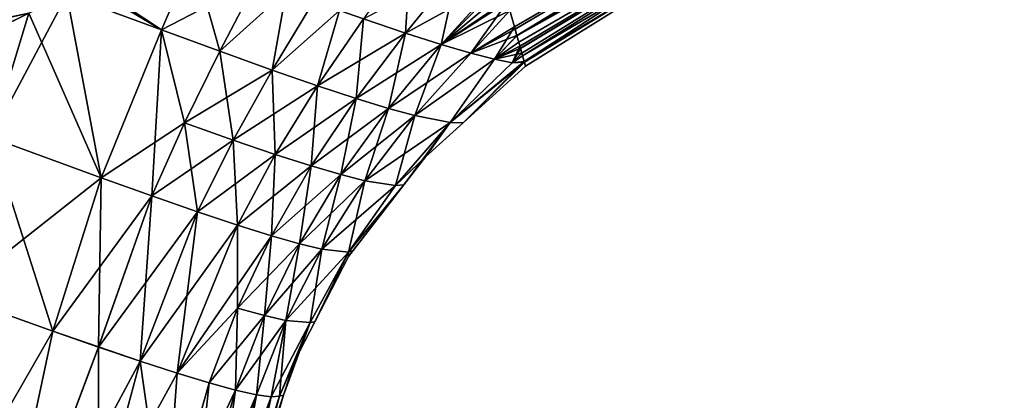
# Model space of a CAD drawing. Extents: x -26 to 219, y -16 to 194.
# Drawn here: x 20 to 54, y 149 to 162 of the extents above; entities that cross this region are included whole.
import ezdxf

# ---------------------------------------------------------------- set-up
doc = ezdxf.new("R2010")
doc.units = 0
doc.header["$MEASUREMENT"] = 0
doc.layers.get('0').update_dxf_attribs({"linetype": 'CONTINUOUS'})

msp = doc.modelspace()

# ---------------------------------------------------------------- linework, layer by layer
for points in [[(26.802, 169.828, 0.005), (-0.014, 157.161, -6.241), (-0.077, 157.288, 0.002)], [(-0.077, 157.288, 0.002), (26.905, 169.615, 6.248), (26.802, 169.828, 0.005)], [(26.802, 169.828, 0.005), (26.91, 169.607, -6.238), (-0.014, 157.161, -6.241)], [(-0.077, 157.288, 0.002), (-0.016, 157.163, 6.246), (26.905, 169.615, 6.248)], [(0.166, 156.787, 12.489), (26.905, 169.615, 6.248), (-0.016, 157.163, 6.246)], [(26.91, 169.607, -6.238), (13.729, 162.808, -12.483), (-0.014, 157.161, -6.241)], [(13.725, 162.813, 12.49), (26.905, 169.615, 6.248), (0.166, 156.787, 12.489)], [(49.37, 169.328, 8.531), (36.819, 162.684, 10.299), (37.003, 162.032, 8.799)], [(49.37, 169.328, -8.531), (36.982, 162.107, -8.709), (36.819, 162.685, -10.304)], [(37.069, 161.797, -7.854), (36.982, 162.107, -8.709), (49.37, 169.328, -8.531)], [(49.37, 169.328, 8.531), (37.003, 162.032, 8.799), (37.066, 161.807, 7.861)], [(49.37, 169.328, 8.531), (37.066, 161.807, 7.861), (49.267, 168.633, 5.859)], [(49.267, 168.633, -5.859), (37.069, 161.797, -7.854), (49.37, 169.328, -8.531)], [(49.267, 168.633, 5.859), (37.066, 161.807, 7.861), (37.191, 161.364, 6.007)], [(49.267, 168.633, -5.859), (37.131, 161.578, -7.249), (37.069, 161.797, -7.854)], [(37.172, 161.432, -6.007), (37.131, 161.578, -7.249), (49.267, 168.633, -5.859)], [(37.195, 161.352, -5.316), (37.172, 161.432, -6.007), (49.267, 168.633, -5.859)], [(49.267, 168.633, 5.859), (37.191, 161.364, 6.007), (37.241, 161.187, 5.269)], [(37.195, 161.352, -5.316), (49.267, 168.633, -5.859), (37.323, 160.898, -1.442)], [(49.267, 168.633, 5.859), (37.241, 161.187, 5.269), (37.267, 161.096, 4.887)], [(37.267, 161.096, 4.887), (49.138, 168.074), (49.267, 168.633, 5.859)], [(37.323, 160.898, -1.442), (49.267, 168.633, -5.859), (49.138, 168.074)], [(37.332, 160.866, 1.823), (49.138, 168.074), (37.267, 161.096, 4.887)], [(49.138, 168.074), (37.37, 160.729), (37.323, 160.898, -1.442)], [(37.332, 160.866, 1.823), (37.37, 160.729), (49.138, 168.074)], [(14.95, 162.08, -20.36), (15.817, 162.582, -19.672), (21.052, 165.056, -18.044)], [(14.95, 162.08, -20.36), (21.052, 165.056, -18.044), (15.107, 162.002, -20.611)], [(21.099, 165.078, 18.034), (19.389, 164.322, 18.275), (14.958, 162.082, 20.36)], [(21.099, 165.078, 18.034), (14.958, 162.082, 20.36), (21.215, 164.982, 18.297)], [(21.215, 164.982, 18.297), (14.958, 162.082, 20.36), (15.113, 162.005, 20.608)], [(15.107, 162.002, -20.611), (21.052, 165.056, -18.044), (21.169, 164.96, -18.309)], [(15.107, 162.002, -20.611), (21.169, 164.96, -18.309), (15.282, 161.865, -20.837)], [(21.215, 164.982, 18.297), (15.113, 162.005, 20.608), (21.352, 164.83, 18.534)], [(15.286, 161.869, 20.833), (21.352, 164.83, 18.534), (15.113, 162.005, 20.608)], [(21.307, 164.806, -18.548), (15.282, 161.865, -20.837), (21.169, 164.96, -18.309)], [(18.441, 163.124, -19.734), (15.282, 161.865, -20.837), (21.307, 164.806, -18.548)], [(18.45, 163.133, 19.718), (21.352, 164.83, 18.534), (15.286, 161.869, 20.833)], [(25.685, 164.592, -18.013), (24.572, 162.009, -17.801), (21.991, 163.609, -18.924)], [(25.685, 164.591, 18.013), (22.09, 163.658, 18.895), (24.573, 162.009, 17.801)], [(25.685, 164.592, -18.013), (27.923, 163.751, -17.169), (24.572, 162.009, -17.801)], [(26.625, 161.252, 16.784), (25.685, 164.591, 18.013), (24.573, 162.009, 17.801)], [(27.923, 163.751, 17.169), (25.685, 164.591, 18.013), (26.625, 161.252, 16.784)], [(33.154, 161.892, 13.262), (33.33, 164.734, 15.524), (31.668, 162.397, 14.802)], [(33.154, 161.892, 13.262), (34.987, 164.152, 14.141), (33.33, 164.734, 15.524)], [(34.987, 164.152, -14.142), (33.154, 161.892, -13.262), (31.668, 162.397, -14.803)], [(34.408, 161.49, 11.506), (34.987, 164.152, 14.141), (33.154, 161.892, 13.262)], [(36.396, 163.682, -12.53), (33.154, 161.892, -13.262), (34.987, 164.152, -14.142)], [(34.408, 161.49, 11.506), (36.397, 163.682, 12.53), (34.987, 164.152, 14.141)], [(24.572, 162.009, -17.801), (27.923, 163.751, -17.169), (26.625, 161.252, -16.785)], [(28.958, 163.368, 16.669), (27.923, 163.751, 17.169), (26.625, 161.252, 16.784)], [(28.958, 163.369, -16.669), (26.625, 161.252, -16.785), (27.923, 163.751, -17.169)], [(112.718, 138.527), (165.77, 163.78, -5.179), (38.097, 102.401, -4.605)], [(166.027, 163.337, -8.975), (38.097, 102.401, -4.605), (165.77, 163.78, -5.179)], [(22.037, 163.632, 18.914), (21.238, 163.241, 19.191), (24.573, 162.009, 17.801)], [(24.572, 162.009, -17.801), (21.242, 163.242, -19.184), (21.943, 163.585, -18.934)], [(24.572, 162.009, -17.801), (21.943, 163.585, -18.934), (21.991, 163.609, -18.924)], [(24.573, 162.009, 17.801), (22.09, 163.658, 18.895), (22.037, 163.632, 18.914)], [(36.396, 163.682, -12.53), (34.408, 161.49, -11.507), (33.154, 161.892, -13.262)], [(36.629, 163.356, 11.845), (36.397, 163.682, 12.53), (34.408, 161.49, 11.506)], [(36.545, 163.654, -12.194), (34.408, 161.49, -11.507), (36.396, 163.682, -12.53)], [(36.733, 162.99, -11.147), (34.408, 161.49, -11.507), (36.545, 163.654, -12.194)], [(165.993, 163.397, 9.056), (37.352, 101.506, 9.081), (37.007, 101.089, 10.308)], [(165.993, 163.397, 9.056), (37.007, 101.089, 10.308), (165.995, 163.393, 9.11)], [(37.581, 101.782, 7.698), (37.352, 101.506, 9.081), (165.993, 163.397, 9.056)], [(165.993, 163.397, 9.056), (38.102, 102.408, 4.555), (37.581, 101.782, 7.698)], [(165.993, 163.397, 9.056), (112.718, 138.527), (38.102, 102.408, 4.555)], [(21.238, 163.241, 19.191), (19.907, 162.59, 19.653), (18.57, 158.214, 19.711)], [(18.57, 158.214, 19.711), (22.449, 156.8, 17.469), (21.238, 163.241, 19.191)], [(22.449, 156.8, -17.47), (19.912, 162.589, -19.66), (21.242, 163.242, -19.184)], [(24.573, 162.009, 17.801), (21.238, 163.241, 19.191), (22.449, 156.8, 17.469)], [(22.449, 156.8, -17.47), (21.242, 163.242, -19.184), (24.572, 162.009, -17.801)], [(28.464, 160.589, -15.571), (26.625, 161.252, -16.785), (28.958, 163.369, -16.669)], [(28.464, 160.589, 15.57), (28.958, 163.368, 16.669), (26.625, 161.252, 16.784)], [(28.958, 163.369, -16.669), (29.927, 163.015, -16.108), (28.464, 160.589, -15.571)], [(29.927, 163.015, 16.107), (28.958, 163.368, 16.669), (28.464, 160.589, 15.57)], [(34.408, 161.49, 11.506), (36.711, 163.066, 11.179), (36.629, 163.356, 11.845)], [(34.408, 161.49, 11.506), (36.819, 162.684, 10.299), (36.711, 163.066, 11.179)], [(166.204, 163.033, -11.588), (36.642, 100.648, -11.587), (166.032, 163.329, -9.045)], [(166.032, 163.329, -9.045), (36.642, 100.648, -11.587), (37.006, 101.088, -10.308)], [(166.032, 163.329, -9.045), (37.006, 101.088, -10.308), (37.348, 101.501, -9.103)], [(37.007, 101.089, 10.308), (100.083, 129.054, 19.251), (165.995, 163.393, 9.11)], [(37.348, 101.501, -9.103), (37.582, 101.782, -7.698), (166.032, 163.329, -9.045)], [(166.032, 163.329, -9.045), (37.582, 101.782, -7.698), (38.097, 102.401, -4.605)], [(166.032, 163.329, -9.045), (38.097, 102.401, -4.605), (166.027, 163.337, -8.975)], [(28.464, 160.589, 15.57), (30.83, 162.691, 15.485), (29.927, 163.015, 16.107)], [(30.83, 162.691, -15.486), (28.464, 160.589, -15.571), (29.927, 163.015, -16.108)], [(36.733, 162.99, -11.147), (35.447, 161.185, -9.552), (34.408, 161.49, -11.507)], [(36.819, 162.685, -10.304), (35.447, 161.185, -9.552), (36.733, 162.99, -11.147)], [(109.896, 133.841, -19.073), (36.039, 99.92, -13.708), (166.204, 163.033, -11.588)], [(166.204, 163.033, -11.588), (36.039, 99.92, -13.708), (36.642, 100.648, -11.587)], [(18.886, 162.368, -19.939), (19.912, 162.589, -19.66), (17.279, 161.299, -20.601)], [(17.279, 161.299, -20.601), (19.912, 162.589, -19.66), (18.569, 158.215, -19.711)], [(18.894, 162.386, 19.926), (17.669, 161.496, 20.43), (19.907, 162.59, 19.653)], [(18.57, 158.214, 19.711), (19.907, 162.59, 19.653), (17.669, 161.496, 20.43)], [(18.569, 158.215, -19.711), (19.912, 162.589, -19.66), (22.449, 156.8, -17.47)], [(30.06, 160.035, 14.131), (30.83, 162.691, 15.485), (28.464, 160.589, 15.57)], [(30.06, 160.036, -14.131), (28.464, 160.589, -15.571), (30.83, 162.691, -15.486)], [(31.668, 162.397, 14.802), (30.83, 162.691, 15.485), (30.06, 160.035, 14.131)], [(31.668, 162.397, -14.803), (30.06, 160.036, -14.131), (30.83, 162.691, -15.486)], [(31.415, 159.589, 12.469), (31.668, 162.397, 14.802), (30.06, 160.035, 14.131)], [(33.154, 161.892, -13.262), (30.06, 160.036, -14.131), (31.668, 162.397, -14.803)], [(33.154, 161.892, 13.262), (31.668, 162.397, 14.802), (31.415, 159.589, 12.469)], [(35.447, 161.185, 9.552), (36.819, 162.684, 10.299), (34.408, 161.49, 11.506)], [(36.982, 162.107, -8.709), (35.447, 161.185, -9.552), (36.819, 162.685, -10.304)], [(35.447, 161.185, 9.552), (37.003, 162.032, 8.799), (36.819, 162.684, 10.299)], [(24.573, 162.009, 17.801), (22.449, 156.8, 17.469), (24.232, 156.163, 16.203)], [(25.374, 158.732, -16.444), (22.449, 156.8, -17.47), (24.572, 162.009, -17.801)], [(25.374, 158.731, 16.443), (24.573, 162.009, 17.801), (24.232, 156.163, 16.203)], [(24.572, 162.009, -17.801), (26.625, 161.252, -16.785), (25.374, 158.732, -16.444)], [(26.625, 161.252, 16.784), (24.573, 162.009, 17.801), (25.374, 158.731, 16.443)], [(36.982, 162.107, -8.709), (36.277, 160.973, -7.404), (35.447, 161.185, -9.552)], [(37.066, 161.807, 7.861), (37.003, 162.032, 8.799), (35.447, 161.185, 9.552)], [(37.069, 161.797, -7.854), (36.277, 160.973, -7.404), (36.982, 162.107, -8.709)], [(33.154, 161.892, -13.262), (31.415, 159.589, -12.469), (30.06, 160.036, -14.131)], [(32.548, 159.242, 10.601), (33.154, 161.892, 13.262), (31.415, 159.589, 12.469)], [(34.408, 161.49, -11.507), (31.415, 159.589, -12.469), (33.154, 161.892, -13.262)], [(32.548, 159.242, 10.601), (34.408, 161.49, 11.506), (33.154, 161.892, 13.262)], [(36.277, 160.973, 7.403), (37.066, 161.807, 7.861), (35.447, 161.185, 9.552)], [(37.191, 161.364, 6.007), (37.066, 161.807, 7.861), (36.277, 160.973, 7.403)], [(37.131, 161.578, -7.249), (36.277, 160.973, -7.404), (37.069, 161.797, -7.854)], [(34.408, 161.49, -11.507), (32.548, 159.242, -10.602), (31.415, 159.589, -12.469)], [(33.476, 158.986, 8.544), (34.408, 161.49, 11.506), (32.548, 159.242, 10.601)], [(35.447, 161.185, -9.552), (32.548, 159.242, -10.602), (34.408, 161.49, -11.507)], [(33.476, 158.986, 8.544), (35.447, 161.185, 9.552), (34.408, 161.49, 11.506)], [(37.172, 161.432, -6.007), (36.277, 160.973, -7.404), (37.131, 161.578, -7.249)], [(37.172, 161.432, -6.007), (36.904, 160.851, -5.068), (36.277, 160.973, -7.404)], [(37.241, 161.187, 5.269), (37.191, 161.364, 6.007), (36.277, 160.973, 7.403)], [(37.195, 161.352, -5.316), (36.904, 160.851, -5.068), (37.172, 161.432, -6.007)], [(37.195, 161.352, -5.316), (37.323, 160.898, -1.442), (36.904, 160.851, -5.068)], [(27.085, 158.126, 15.111), (26.625, 161.252, 16.784), (25.374, 158.731, 16.443)], [(28.464, 160.589, -15.571), (25.374, 158.732, -16.444), (26.625, 161.252, -16.785)], [(28.464, 160.589, 15.57), (26.625, 161.252, 16.784), (27.085, 158.126, 15.111)], [(35.447, 161.185, -9.552), (33.476, 158.986, -8.545), (32.548, 159.242, -10.602)], [(36.277, 160.973, 7.403), (35.447, 161.185, 9.552), (33.476, 158.986, 8.544)], [(36.277, 160.973, -7.404), (33.476, 158.986, -8.545), (35.447, 161.185, -9.552)], [(34.724, 158.745, 3.867), (36.277, 160.973, 7.403), (33.476, 158.986, 8.544)], [(36.277, 160.973, -7.404), (34.724, 158.745, -3.867), (33.476, 158.986, -8.545)], [(36.904, 160.851, 5.068), (36.277, 160.973, 7.403), (34.724, 158.745, 3.867)], [(36.904, 160.851, -5.068), (34.724, 158.745, -3.867), (36.277, 160.973, -7.404)], [(36.904, 160.851, 5.068), (37.241, 161.187, 5.269), (36.277, 160.973, 7.403)], [(37.267, 161.096, 4.887), (37.241, 161.187, 5.269), (36.904, 160.851, 5.068)], [(36.904, 160.851, 5.068), (37.332, 160.866, 1.823), (37.267, 161.096, 4.887)], [(35.176, 158.738, 0), (34.724, 158.745, -3.867), (37.323, 160.898, -1.442)], [(36.904, 160.851, -5.068), (37.323, 160.898, -1.442), (34.724, 158.745, -3.867)], [(36.904, 160.851, 5.068), (34.724, 158.745, 3.867), (37.332, 160.866, 1.823)], [(37.332, 160.866, 1.823), (34.724, 158.745, 3.867), (35.176, 158.738, 0)], [(35.176, 158.738, 0), (37.323, 160.898, -1.442), (37.37, 160.729)], [(37.332, 160.866, 1.823), (35.176, 158.738, 0), (37.37, 160.729)], [(27.085, 158.126, -15.111), (25.374, 158.732, -16.444), (28.464, 160.589, -15.571)], [(28.57, 157.622, 13.569), (28.464, 160.589, 15.57), (27.085, 158.126, 15.111)], [(30.06, 160.036, -14.131), (27.085, 158.126, -15.111), (28.464, 160.589, -15.571)], [(30.06, 160.035, 14.131), (28.464, 160.589, 15.57), (28.57, 157.622, 13.569)], [(28.57, 157.622, -13.569), (27.085, 158.126, -15.111), (30.06, 160.036, -14.131)], [(28.57, 157.622, -13.569), (30.06, 160.036, -14.131), (31.415, 159.589, -12.469)], [(29.829, 157.218, 11.818), (30.06, 160.035, 14.131), (28.57, 157.622, 13.569)], [(31.415, 159.589, 12.469), (30.06, 160.035, 14.131), (29.829, 157.218, 11.818)], [(29.829, 157.218, -11.818), (28.57, 157.622, -13.569), (31.415, 159.589, -12.469)], [(29.829, 157.218, 11.818), (32.548, 159.242, 10.601), (31.415, 159.589, 12.469)], [(29.829, 157.218, -11.818), (31.415, 159.589, -12.469), (30.873, 156.91, -9.869)], [(30.873, 156.91, -9.869), (31.415, 159.589, -12.469), (32.548, 159.242, -10.602)], [(29.829, 157.218, 11.818), (30.874, 156.91, 9.869), (32.548, 159.242, 10.601)], [(30.873, 156.91, -9.869), (32.548, 159.242, -10.602), (31.717, 156.692, -7.733)], [(30.874, 156.91, 9.869), (33.476, 158.986, 8.544), (32.548, 159.242, 10.601)], [(31.717, 156.692, -7.733), (32.548, 159.242, -10.602), (33.476, 158.986, -8.545)], [(30.874, 156.91, 9.869), (31.717, 156.692, 7.733), (33.476, 158.986, 8.544)], [(32.793, 156.528, 2.897), (33.476, 158.986, 8.544), (31.717, 156.692, 7.733)], [(33.476, 158.986, -8.545), (34.724, 158.745, -3.867), (31.717, 156.692, -7.733)], [(34.724, 158.745, 3.867), (33.476, 158.986, 8.544), (32.793, 156.528, 2.897)], [(24.232, 156.163, -16.204), (22.449, 156.8, -17.47), (25.374, 158.732, -16.444)], [(27.085, 158.126, -15.111), (24.232, 156.163, -16.204), (25.374, 158.732, -16.444)], [(25.374, 158.731, 16.443), (24.232, 156.163, 16.203), (25.84, 155.603, 14.775)], [(27.085, 158.126, 15.111), (25.374, 158.731, 16.443), (25.84, 155.603, 14.775)], [(31.717, 156.692, -7.733), (34.724, 158.745, -3.867), (32.793, 156.528, -2.897)], [(32.793, 156.528, 2.897), (33.089, 156.547, 0), (34.724, 158.745, 3.867)], [(33.851, 157.535, 0), (32.793, 156.528, -2.897), (34.724, 158.745, -3.867)], [(34.724, 158.745, 3.867), (33.089, 156.547, 0), (33.851, 157.535, 0)], [(34.724, 158.745, 3.867), (33.851, 157.535, 0), (35.176, 158.738, 0)], [(33.851, 157.535, 0), (34.724, 158.745, -3.867), (35.176, 158.738, 0)], [(22.449, 156.8, -17.47), (17.209, 152.665, -20.086), (18.569, 158.215, -19.711)], [(17.21, 152.664, 20.086), (20.745, 151.403, 17.526), (18.57, 158.214, 19.711)], [(18.57, 158.214, 19.711), (20.745, 151.403, 17.526), (22.449, 156.8, 17.469)], [(25.84, 155.603, -14.776), (24.232, 156.163, -16.204), (27.085, 158.126, -15.111)], [(27.244, 155.135, 13.158), (27.085, 158.126, 15.111), (25.84, 155.603, 14.775)], [(28.57, 157.622, -13.569), (25.84, 155.603, -14.776), (27.085, 158.126, -15.111)], [(28.57, 157.622, 13.569), (27.085, 158.126, 15.111), (27.244, 155.135, 13.158)], [(27.243, 155.135, -13.159), (25.84, 155.603, -14.776), (28.57, 157.622, -13.569)], [(27.243, 155.135, -13.159), (28.57, 157.622, -13.569), (29.829, 157.218, -11.818)], [(28.436, 154.761, 11.346), (28.57, 157.622, 13.569), (27.244, 155.135, 13.158)], [(29.829, 157.218, 11.818), (28.57, 157.622, 13.569), (28.436, 154.761, 11.346)], [(33.089, 156.547, 0), (32.793, 156.528, -2.897), (33.851, 157.535, 0)], [(29.829, 157.218, -11.818), (28.436, 154.761, -11.346), (27.243, 155.135, -13.159)], [(28.436, 154.761, 11.346), (30.874, 156.91, 9.869), (29.829, 157.218, 11.818)], [(29.829, 157.218, -11.818), (29.421, 154.48, -9.342), (28.436, 154.761, -11.346)], [(30.873, 156.91, -9.869), (29.421, 154.48, -9.342), (29.829, 157.218, -11.818)], [(28.436, 154.761, 11.346), (29.422, 154.48, 9.342), (30.874, 156.91, 9.869)], [(30.873, 156.91, -9.869), (30.204, 154.289, -7.15), (29.421, 154.48, -9.342)], [(29.422, 154.48, 9.342), (31.717, 156.692, 7.733), (30.874, 156.91, 9.869)], [(31.717, 156.692, -7.733), (30.204, 154.289, -7.15), (30.873, 156.91, -9.869)], [(22.449, 156.8, -17.47), (20.745, 151.403, -17.527), (17.209, 152.665, -20.086)], [(24.232, 156.163, 16.203), (22.449, 156.8, 17.469), (20.745, 151.403, 17.526)], [(22.356, 150.843, -16.102), (20.745, 151.403, -17.527), (22.449, 156.8, -17.47)], [(24.232, 156.163, -16.204), (22.356, 150.843, -16.102), (22.449, 156.8, -17.47)], [(29.422, 154.48, 9.342), (30.204, 154.288, 7.15), (31.717, 156.692, 7.733)], [(31.149, 154.183, 2.192), (31.717, 156.692, 7.733), (30.204, 154.288, 7.15)], [(31.717, 156.692, -7.733), (32.793, 156.528, -2.897), (30.204, 154.289, -7.15)], [(30.204, 154.289, -7.15), (32.793, 156.528, -2.897), (31.149, 154.183, -2.192)], [(32.793, 156.528, 2.897), (31.717, 156.692, 7.733), (31.149, 154.183, 2.192)], [(31.149, 154.183, 2.192), (33.089, 156.547, 0), (32.793, 156.528, 2.897)], [(31.149, 154.183, 2.192), (31.304, 154.234, 0), (33.089, 156.547, 0)], [(32.793, 156.528, -2.897), (33.089, 156.547, 0), (31.149, 154.183, -2.192)], [(31.149, 154.183, -2.192), (33.089, 156.547, 0), (31.304, 154.234, 0)], [(32.793, 156.528, 2.897), (33.089, 156.547, 0), (33.089, 156.547, 0)], [(32.793, 156.528, -2.897), (33.089, 156.547, 0), (33.089, 156.547, 0)], [(24.232, 156.163, 16.203), (20.745, 151.403, 17.526), (22.356, 150.842, 16.101)], [(25.84, 155.603, 14.775), (24.232, 156.163, 16.203), (22.356, 150.842, 16.101)], [(23.822, 150.347, -14.542), (22.356, 150.843, -16.102), (24.232, 156.163, -16.204)], [(25.84, 155.603, -14.776), (23.822, 150.347, -14.542), (24.232, 156.163, -16.204)], [(25.84, 155.603, 14.775), (22.356, 150.842, 16.101), (23.822, 150.347, 14.542)], [(27.244, 155.135, 13.158), (25.84, 155.603, 14.775), (23.822, 150.347, 14.542)], [(25.123, 149.924, -12.83), (23.822, 150.347, -14.542), (25.84, 155.603, -14.776)], [(27.243, 155.135, -13.159), (25.123, 149.924, -12.83), (25.84, 155.603, -14.776)], [(23.822, 150.347, 14.542), (25.123, 149.924, 12.83), (27.244, 155.135, 13.158)], [(27.247, 152.213, 11.062), (27.244, 155.135, 13.158), (25.123, 149.924, 12.83)], [(28.436, 154.761, -11.346), (25.123, 149.924, -12.83), (27.243, 155.135, -13.159)], [(28.436, 154.761, 11.346), (27.244, 155.135, 13.158), (27.247, 152.213, 11.062)], [(28.436, 154.761, -11.346), (27.247, 152.213, -11.063), (25.123, 149.924, -12.83)], [(27.247, 152.213, 11.062), (29.422, 154.48, 9.342), (28.436, 154.761, 11.346)], [(28.197, 151.948, -9.025), (27.247, 152.213, -11.063), (28.436, 154.761, -11.346)], [(29.421, 154.48, -9.342), (28.197, 151.948, -9.025), (28.436, 154.761, -11.346)], [(27.247, 152.213, 11.062), (28.197, 151.948, 9.025), (29.422, 154.48, 9.342)], [(28.197, 151.948, 9.025), (30.204, 154.288, 7.15), (29.422, 154.48, 9.342)], [(28.942, 151.773, -6.799), (28.197, 151.948, -9.025), (29.421, 154.48, -9.342)], [(29.421, 154.48, -9.342), (30.204, 154.289, -7.15), (28.942, 151.773, -6.799)], [(28.197, 151.948, 9.025), (28.943, 151.773, 6.799), (30.204, 154.288, 7.15)], [(30.204, 154.289, -7.15), (31.149, 154.183, -2.192), (28.942, 151.773, -6.799)], [(28.942, 151.773, -6.799), (31.149, 154.183, -2.192), (29.801, 151.706, -1.761)], [(30.204, 154.288, 7.15), (28.943, 151.773, 6.799), (29.801, 151.706, 1.761)], [(30.204, 154.288, 7.15), (29.801, 151.706, 1.761), (31.149, 154.183, 2.192)], [(31.149, 154.183, 2.192), (29.801, 151.706, 1.761), (29.963, 151.733, 0)], [(31.149, 154.183, -2.192), (29.963, 151.733, 0), (29.801, 151.706, -1.761)], [(31.149, 154.183, 2.192), (29.963, 151.733, 0), (31.141, 154.023, 0)], [(31.149, 154.183, -2.192), (31.141, 154.023, 0), (29.963, 151.733, 0)], [(31.141, 154.023, 0), (31.304, 154.234, 0), (31.149, 154.183, 2.192)], [(31.304, 154.234, 0), (31.141, 154.023, 0), (31.149, 154.183, -2.192)], [(31.149, 154.183, 2.192), (31.304, 154.234, 0), (31.304, 154.234, 0)], [(31.149, 154.183, -2.192), (31.304, 154.234, 0), (31.304, 154.234, 0)], [(17.21, 152.664, 20.086), (14.97, 141.35, 21.281), (20.745, 151.403, 17.526)], [(18.348, 140.159, -18.576), (17.209, 152.665, -20.086), (20.745, 151.403, -17.527)], [(27.247, 152.213, 11.062), (25.123, 149.924, 12.83), (26.245, 149.582, 10.952)], [(27.247, 152.213, -11.063), (26.245, 149.582, -10.952), (25.123, 149.924, -12.83)], [(26.245, 149.582, 10.952), (28.197, 151.948, 9.025), (27.247, 152.213, 11.062)], [(26.245, 149.582, -10.952), (27.247, 152.213, -11.063), (27.176, 149.324, -8.898)], [(28.197, 151.948, -9.025), (27.176, 149.324, -8.898), (27.247, 152.213, -11.063)], [(26.245, 149.582, 10.952), (27.176, 149.324, 8.897), (28.197, 151.948, 9.025)], [(28.197, 151.948, 9.025), (27.176, 149.324, 8.897), (28.943, 151.773, 6.799)], [(27.907, 149.156, -6.658), (27.176, 149.324, -8.898), (28.197, 151.948, -9.025)], [(27.176, 149.324, 8.897), (27.907, 149.156, 6.658), (28.943, 151.773, 6.799)], [(28.942, 151.773, -6.799), (27.907, 149.156, -6.658), (28.197, 151.948, -9.025)], [(28.943, 151.773, 6.799), (27.907, 149.156, 6.658), (28.427, 149.083, 4.222)], [(28.426, 149.083, -4.222), (27.907, 149.156, -6.658), (28.942, 151.773, -6.799)], [(28.725, 149.108, -1.582), (28.426, 149.083, -4.222), (28.942, 151.773, -6.799)], [(28.943, 151.773, 6.799), (28.427, 149.083, 4.222), (29.801, 151.706, 1.761)], [(28.725, 149.108, 1.582), (29.801, 151.706, 1.761), (28.427, 149.083, 4.222)], [(28.942, 151.773, -6.799), (29.801, 151.706, -1.761), (28.725, 149.108, -1.582)], [(28.86, 149.148, 0), (29.801, 151.706, 1.761), (28.725, 149.108, 1.582)], [(28.725, 149.108, -1.582), (29.801, 151.706, -1.761), (29.26, 150.367, 0)], [(28.86, 149.148, 0), (29.26, 150.367, 0), (29.801, 151.706, 1.761)], [(29.801, 151.706, 1.761), (29.26, 150.367, 0), (29.963, 151.733, 0)], [(29.801, 151.706, -1.761), (29.963, 151.733, 0), (29.26, 150.367, 0)], [(29.801, 151.706, 1.761), (29.963, 151.733, 0), (29.963, 151.733, 0)], [(29.801, 151.706, -1.761), (29.963, 151.733, 0), (29.963, 151.733, 0)], [(20.745, 151.403, 17.526), (14.97, 141.35, 21.281), (18.348, 140.159, 18.576)], [(22.356, 150.842, 16.101), (20.745, 151.403, 17.526), (18.348, 140.159, 18.576)], [(22.356, 150.843, -16.102), (18.348, 140.159, -18.576), (20.745, 151.403, -17.527)], [(23.822, 150.347, -14.542), (18.348, 140.159, -18.576), (22.356, 150.843, -16.102)], [(22.356, 150.842, 16.101), (18.348, 140.159, 18.576), (22.345, 144.849, 14.809)], [(23.822, 150.347, 14.542), (22.356, 150.842, 16.101), (22.345, 144.849, 14.809)], [(23.822, 150.347, -14.542), (22.345, 144.849, -14.809), (18.348, 140.159, -18.576)], [(23.822, 150.347, 14.542), (22.345, 144.849, 14.809), (25.123, 149.924, 12.83)], [(24.704, 144.112, -11.16), (22.345, 144.849, -14.809), (23.822, 150.347, -14.542)], [(25.123, 149.924, -12.83), (24.704, 144.112, -11.16), (23.822, 150.347, -14.542)], [(28.725, 149.108, -1.582), (29.26, 150.367, 0), (28.86, 149.148, 0)], [(25.123, 149.924, 12.83), (22.345, 144.849, 14.809), (24.704, 144.112, 11.16)], [(25.123, 149.924, 12.83), (24.704, 144.112, 11.16), (26.245, 149.582, 10.952)], [(26.245, 149.582, -10.952), (24.704, 144.112, -11.16), (25.123, 149.924, -12.83)], [(26.245, 149.582, 10.952), (24.704, 144.112, 11.16), (27.176, 149.324, 8.897)], [(26.245, 149.582, -10.952), (25.639, 143.853, -9.109), (24.704, 144.112, -11.16)], [(27.176, 149.324, -8.898), (25.639, 143.853, -9.109), (26.245, 149.582, -10.952)], [(24.704, 144.112, 11.16), (25.639, 143.853, 9.109), (27.176, 149.324, 8.897)], [(27.176, 149.324, 8.897), (25.639, 143.853, 9.109), (27.907, 149.156, 6.658)], [(27.176, 149.324, -8.898), (26.387, 143.677, -6.886), (25.639, 143.853, -9.109)], [(27.907, 149.156, -6.658), (26.387, 143.677, -6.886), (27.176, 149.324, -8.898)], [(26.388, 143.677, 6.885), (27.907, 149.156, 6.658), (25.639, 143.853, 9.109)], [(27.907, 149.156, -6.658), (26.926, 143.595, -4.468), (26.387, 143.677, -6.886)], [(28.427, 149.083, 4.222), (27.907, 149.156, 6.658), (26.388, 143.677, 6.885)], [(26.926, 143.595, 4.468), (28.427, 149.083, 4.222), (26.388, 143.677, 6.885)], [(28.426, 149.083, -4.222), (26.926, 143.595, -4.468), (27.907, 149.156, -6.658)], [(26.926, 143.595, 4.468), (27.235, 143.616, 1.837), (28.725, 149.108, 1.582)], [(28.725, 149.108, 1.582), (28.427, 149.083, 4.222), (26.926, 143.595, 4.468)], [(28.426, 149.083, -4.222), (27.235, 143.616, -1.837), (26.926, 143.595, -4.468)], [(28.86, 149.148, 0), (27.821, 145.985, 0), (27.235, 143.616, -1.837)], [(28.725, 149.108, -1.582), (28.86, 149.148, 0), (27.235, 143.616, -1.837)], [(28.725, 149.108, 1.582), (27.235, 143.616, 1.837), (27.821, 145.985, 0)], [(28.725, 149.108, -1.582), (27.235, 143.616, -1.837), (28.426, 149.083, -4.222)], [(28.725, 149.108, 1.582), (27.821, 145.985, 0), (28.86, 149.148, 0)], [(28.725, 149.108, 1.582), (28.86, 149.148, 0), (28.86, 149.148, 0)], [(28.86, 149.148, 0), (28.86, 149.148, 0), (28.725, 149.108, -1.582)]]:
    msp.add_3dface(points)

doc.saveas('drawing.dxf')
